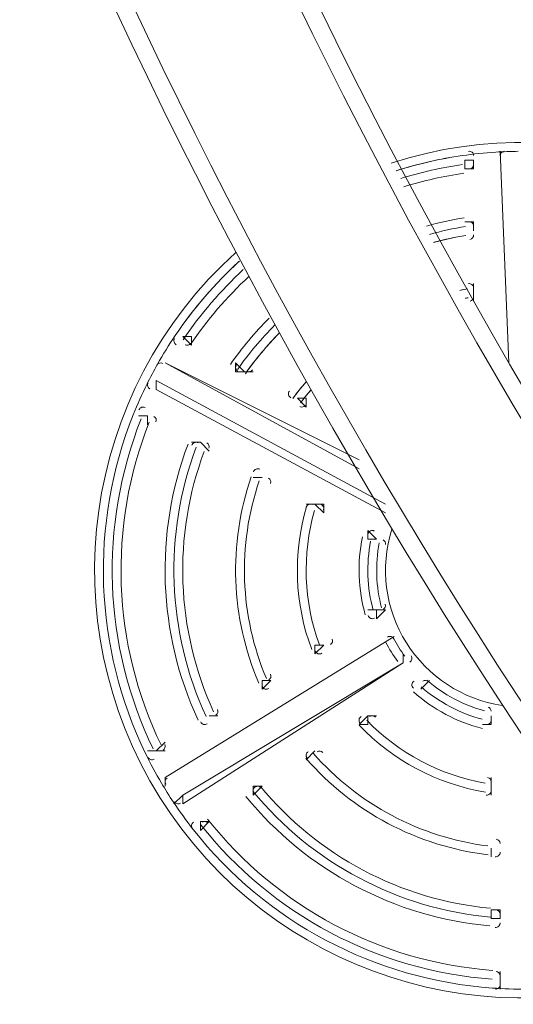
# Model space of a CAD drawing. Units: millimetres. Extents: x -2307 to 10696, y -9032 to 791.
# Drawn here: x -140 to 38, y -6401 to -6047 of the extents above; entities that cross this region are included whole.
import ezdxf

# ---------------------------------------------------------------- set-up
doc = ezdxf.new("R2010")
doc.units = ezdxf.units.MM
doc.header["$MEASUREMENT"] = 0
doc.layers.add('Work Layer', color=7, linetype='Continuous', lineweight=0)

# ---------------------------------------------------------------- blocks, each defined once
blk = doc.blocks.new('Block_6')
at = {"layer": 'Work Layer', "color": 252, "lineweight": 9, "true_color": 0x919090}
for points, knots in [([(-530.5, -3351.11), (-731.23, -3364.87), (-922.32, -3413.36), (-1097.9, -3490.81), (-1097.9, -3490.81), (3424, -8012.71), (3424, -8012.71), (3501.04, -7836.56), (3549, -7644.9), (3562.03, -7443.64), (3562.03, -7443.64), (-530.5, -3351.11), (-530.5, -3351.11)], [0, 0, 0, 0, 1, 1, 1, 2, 2, 2, 3, 3, 3, 4, 4, 4, 4]), ([(3156.59, -8438.19), (3156.59, -8438.19), (-1522.31, -3759.29), (-1522.31, -3759.29), (-1649.25, -3868.8), (-1759.75, -3996.67), (-1849.79, -4138.93), (-1849.79, -4138.93), (2777.96, -8766.67), (2777.96, -8766.67), (2919.9, -8676.24), (3047.45, -8565.42), (3156.59, -8438.19)], [0, 0, 0, 0, 1, 1, 1, 2, 2, 2, 3, 3, 3, 4, 4, 4, 4]), ([(1866.06, -9032.27), (2014.53, -9032.27), (2158.5, -9013.13), (2295.77, -8977.37), (2295.77, -8977.37), (-2059.28, -4622.32), (-2059.28, -4622.32), (-2094.12, -4757.94), (-2112.66, -4900.1), (-2112.66, -5046.59), (-2112.66, -5046.59), (-2112.66, -5188.23), (-2112.66, -5188.23), (-2112.66, -5217.97), (-2112.21, -5247.6), (-2111.54, -5277.17), (-2111.54, -5277.17), (1642.43, -9031.14), (1642.43, -9031.14), (1671.99, -9031.82), (1701.61, -9032.27), (1731.32, -9032.27), (1731.32, -9032.27), (1866.06, -9032.27), (1866.06, -9032.27)], [0, 0, 0, 0, 1, 1, 1, 2, 2, 2, 3, 3, 3, 4, 4, 4, 5, 5, 5, 6, 6, 6, 7, 7, 7, 8, 8, 8, 8]), ([(-2010.09, -6071.51), (-1902.59, -6526.94), (-1713.94, -6951.35), (-1460.18, -7328.53), (-1460.18, -7328.53), (-408.9, -8379.81), (-408.9, -8379.81), (-31.72, -8633.57), (392.68, -8822.22), (848.11, -8929.71), (848.11, -8929.71), (-2010.09, -6071.51), (-2010.09, -6071.51)], [0, 0, 0, 0, 1, 1, 1, 2, 2, 2, 3, 3, 3, 4, 4, 4, 4])]:
    blk.add_open_spline(points, degree=3, knots=knots, dxfattribs=at)

msp = doc.modelspace()

# ---------------------------------------------------------------- linework, layer by layer
at = {"layer": 'Work Layer', "color": 18, "lineweight": 9, "true_color": 0x000000}
for p, q in [((33.02, -6094.34), (36.2, -6170.54)), ((36.2, -6170.54), (33.02, -6094.34)), ((33.02, -6094.34), (33.02, -6094.34)), ((33.02, -6094.34), (33.02, -6094.34)), ((20.32, -6097.52), (20.32, -6100.69)), ((20.32, -6097.52), (23.5, -6097.52)), ((20.32, -6097.52), (20.32, -6097.52)), ((23.5, -6100.69), (23.5, -6097.52)), ((20.32, -6100.69), (23.5, -6100.69)), ((20.32, -6100.69), (20.32, -6100.69)), ((23.5, -6119.74), (20.32, -6119.74)), ((23.5, -6119.74), (23.5, -6122.92)), ((23.5, -6122.92), (23.5, -6119.74)), ((23.5, -6119.74), (23.5, -6119.74)), ((23.5, -6122.92), (23.5, -6122.92)), ((23.5, -6122.92), (23.5, -6122.92)), ((23.5, -6141.97), (23.5, -6145.14)), ((23.5, -6145.14), (23.5, -6141.97)), ((23.5, -6141.97), (23.5, -6141.97)), ((23.5, -6141.97), (23.5, -6141.97)), ((23.5, -6145.14), (23.5, -6145.14)), ((23.5, -6148.32), (23.5, -6145.14)), ((-78.1, -6161.02), (-81.28, -6161.02)), ((-81.28, -6161.02), (-78.1, -6164.19)), ((-81.28, -6161.02), (-81.28, -6161.02)), ((-81.28, -6161.02), (-81.28, -6161.02)), ((-78.1, -6161.02), (-78.1, -6164.19)), ((-78.1, -6164.19), (-78.1, -6161.02)), ((-87.63, -6170.54), (-17.78, -6208.64)), ((-17.78, -6205.47), (-87.63, -6170.54)), ((-87.63, -6170.54), (-87.63, -6170.54)), ((-87.63, -6170.54), (-87.63, -6170.54)), ((-59.05, -6173.72), (-62.23, -6170.54)), ((-62.23, -6170.54), (-62.23, -6170.54)), ((-62.23, -6173.72), (-62.23, -6170.54)), ((-62.23, -6173.72), (-59.05, -6173.72)), ((-59.05, -6173.72), (-59.05, -6173.72)), ((-59.05, -6173.72), (-55.88, -6173.72)), ((-8.25, -6221.34), (-90.8, -6176.89)), ((-90.8, -6176.89), (-90.8, -6176.89)), ((-90.8, -6180.07), (-90.8, -6176.89)), ((-90.8, -6180.07), (-8.25, -6224.52)), ((-40, -6183.24), (-36.83, -6186.42)), ((-36.83, -6183.24), (-40, -6183.24)), ((-40, -6183.24), (-40, -6183.24)), ((-40, -6183.24), (-40, -6183.24)), ((-36.83, -6186.42), (-36.83, -6183.24)), ((-36.83, -6183.24), (-36.83, -6186.42)), ((-93.98, -6189.59), (-97.15, -6189.59)), ((-97.15, -6189.59), (-93.98, -6189.59)), ((-97.15, -6189.59), (-97.15, -6189.59)), ((-97.15, -6189.59), (-97.15, -6189.59)), ((-93.98, -6189.59), (-93.98, -6189.59)), ((-93.98, -6189.59), (-93.98, -6192.77)), ((-78.1, -6199.12), (-74.93, -6199.12)), ((-74.93, -6199.12), (-71.75, -6202.29)), ((-71.75, -6202.29), (-74.93, -6199.12)), ((-74.93, -6199.12), (-74.93, -6199.12)), ((-71.75, -6202.29), (-71.75, -6202.29)), ((-71.75, -6202.29), (-71.75, -6202.29)), ((-55.88, -6211.82), (-52.7, -6211.82)), ((-52.7, -6211.82), (-55.88, -6211.82)), ((-55.88, -6211.82), (-55.88, -6211.82)), ((-55.88, -6211.82), (-55.88, -6211.82)), ((-52.7, -6211.82), (-52.7, -6211.82)), ((-52.7, -6211.82), (-52.7, -6211.82)), ((-36.83, -6221.34), (-33.65, -6221.34)), ((-33.65, -6221.34), (-30.48, -6224.52)), ((-30.48, -6221.34), (-33.65, -6221.34)), ((-33.65, -6221.34), (-33.65, -6221.34)), ((-30.48, -6224.52), (-30.48, -6221.34)), ((-30.48, -6224.52), (-30.48, -6224.52)), ((-11.43, -6234.04), (-14.6, -6230.87)), ((-14.6, -6234.04), (-14.6, -6230.87)), ((-14.6, -6234.04), (-11.43, -6234.04)), ((-14.6, -6234.04), (-14.6, -6234.04)), ((-11.43, -6234.04), (-11.43, -6234.04)), ((-11.43, -6234.04), (-11.43, -6234.04)), ((-14.6, -6259.44), (-11.43, -6259.44)), ((-11.43, -6262.62), (-8.25, -6259.44)), ((-11.43, -6259.44), (-11.43, -6259.44)), ((-8.25, -6259.44), (-11.43, -6259.44)), ((-11.43, -6262.62), (-11.43, -6259.44)), ((-11.43, -6259.44), (-8.25, -6259.44)), ((-87.63, -6319.77), (-5.08, -6268.97)), ((-5.08, -6268.97), (-87.63, -6319.77)), ((-5.08, -6268.97), (-5.08, -6268.97)), ((-5.08, -6268.97), (-5.08, -6268.97)), ((-33.65, -6275.32), (-30.48, -6272.14)), ((-30.48, -6272.14), (-33.65, -6272.14)), ((-33.65, -6272.14), (-33.65, -6272.14)), ((-33.65, -6275.32), (-33.65, -6272.14)), ((-30.48, -6272.14), (-30.48, -6272.14)), ((-30.48, -6272.14), (-30.48, -6272.14)), ((-1.9, -6278.49), (-1.9, -6275.32)), ((-81.28, -6329.29), (-1.9, -6278.49)), ((-1.9, -6278.49), (-81.28, -6326.12)), ((-1.9, -6278.49), (-1.9, -6278.49)), ((-52.7, -6288.02), (-49.53, -6284.84)), ((-49.53, -6284.84), (-52.7, -6284.84)), ((-52.7, -6284.84), (-52.7, -6284.84)), ((-52.7, -6288.02), (-52.7, -6284.84)), ((-49.53, -6284.84), (-49.53, -6284.84)), ((-49.53, -6284.84), (-49.53, -6284.84)), ((4.45, -6288.02), (7.62, -6284.84)), ((7.62, -6284.84), (4.45, -6288.02)), ((7.62, -6284.84), (7.62, -6284.84)), ((7.62, -6284.84), (7.62, -6284.84)), ((4.45, -6288.02), (4.45, -6288.02)), ((4.45, -6288.02), (4.45, -6288.02)), ((-71.75, -6297.54), (-68.58, -6297.54)), ((-68.58, -6297.54), (-71.75, -6297.54)), ((-71.75, -6297.54), (-71.75, -6297.54)), ((-71.75, -6297.54), (-71.75, -6297.54)), ((-68.58, -6297.54), (-68.58, -6297.54)), ((-68.58, -6297.54), (-68.58, -6297.54)), ((-14.6, -6297.54), (-17.78, -6300.72)), ((-14.6, -6300.72), (-14.6, -6297.54)), ((-14.6, -6297.54), (-14.6, -6297.54)), ((-14.6, -6297.54), (-11.43, -6297.54)), ((29.85, -6300.72), (29.85, -6297.54)), ((29.85, -6297.54), (29.85, -6300.72)), ((29.85, -6297.54), (29.85, -6297.54)), ((29.85, -6297.54), (29.85, -6297.54)), ((-14.6, -6300.72), (-17.78, -6300.72)), ((-17.78, -6300.72), (-14.6, -6300.72)), ((26.67, -6300.72), (29.85, -6300.72)), ((29.85, -6300.72), (29.85, -6300.72)), ((-90.8, -6310.24), (-87.63, -6307.07)), ((-93.98, -6310.24), (-90.8, -6310.24)), ((-90.8, -6310.24), (-90.8, -6310.24)), ((-90.8, -6310.24), (-87.63, -6310.24)), ((-87.63, -6310.24), (-90.8, -6310.24)), ((-90.8, -6310.24), (-90.8, -6310.24)), ((-36.83, -6313.42), (-33.65, -6310.24)), ((-33.65, -6310.24), (-36.83, -6313.42)), ((-33.65, -6310.24), (-33.65, -6310.24)), ((-33.65, -6310.24), (-33.65, -6310.24)), ((-36.83, -6313.42), (-36.83, -6313.42)), ((-36.83, -6313.42), (-36.83, -6313.42)), ((-87.63, -6319.77), (-87.63, -6319.77)), ((-87.63, -6322.94), (-87.63, -6319.77)), ((29.85, -6322.94), (29.85, -6319.77)), ((29.85, -6319.77), (29.85, -6322.94)), ((29.85, -6319.77), (29.85, -6319.77)), ((29.85, -6319.77), (29.85, -6319.77)), ((-55.88, -6326.12), (-52.7, -6322.94)), ((-52.7, -6322.94), (-55.88, -6322.94)), ((-55.88, -6326.12), (-55.88, -6322.94)), ((-52.7, -6322.94), (-52.7, -6322.94)), ((-52.7, -6322.94), (-52.7, -6322.94)), ((29.85, -6326.12), (29.85, -6322.94)), ((29.85, -6322.94), (29.85, -6322.94)), ((-84.45, -6329.29), (-81.28, -6326.12)), ((-81.28, -6329.29), (-81.28, -6326.12)), ((-55.88, -6326.12), (-55.88, -6326.12)), ((-71.75, -6335.64), (-74.93, -6335.64)), ((-74.93, -6338.82), (-71.75, -6335.64)), ((-74.93, -6338.82), (-74.93, -6335.64)), ((-71.75, -6335.64), (-71.75, -6335.64)), ((-71.75, -6335.64), (-71.75, -6335.64)), ((-74.93, -6338.82), (-74.93, -6338.82)), ((29.85, -6348.34), (29.85, -6345.17)), ((29.85, -6345.17), (29.85, -6348.34)), ((29.85, -6345.17), (29.85, -6345.17)), ((29.85, -6345.17), (29.85, -6345.17)), ((29.85, -6348.34), (29.85, -6348.34)), ((29.85, -6348.34), (29.85, -6348.34)), ((29.85, -6367.39), (29.85, -6370.57)), ((29.85, -6367.39), (33.02, -6367.39)), ((29.85, -6367.39), (29.85, -6367.39)), ((33.02, -6370.57), (33.02, -6367.39)), ((29.85, -6370.57), (29.85, -6370.57)), ((29.85, -6370.57), (33.02, -6370.57)), ((33.02, -6389.62), (33.02, -6392.79)), ((33.02, -6392.79), (33.02, -6389.62)), ((33.02, -6389.62), (33.02, -6389.62)), ((33.02, -6389.62), (33.02, -6389.62)), ((33.02, -6395.97), (33.02, -6392.79)), ((33.02, -6392.79), (33.02, -6392.79))]:
    msp.add_line(p, q, dxfattribs=at)
at = {"layer": 'Work Layer', "color": 240, "lineweight": 9, "true_color": 0xec1c24}
msp.add_open_spline([(8753.23, -1357.01), (8753.23, -1357.01), (8176.51, -1357.01), (8176.51, -1357.01), (7901.86, -1050.24), (7502.95, -857.03), (7058.77, -857.03), (7058.77, -857.03), (6346.77, -857.03), (6346.77, -857.03), (6127.97, -730.9), (5874.54, -658.2), (5604.05, -657.29), (5329.08, -339.26), (4923.01, -137.76), (4469.54, -137.76), (4469.54, -137.76), (3869.54, -137.76), (3869.54, -137.76), (3416.15, -137.76), (3010.07, -339.2), (2735.02, -657.12), (2735.02, -657.12), (1993.7, -657.12), (1993.7, -657.12), (1642.91, -335.77), (1175.53, -139.14), (662.69, -139.14), (149.76, -139.14), (-317.87, -335.73), (-668.82, -657.12), (-668.82, -657.12), (-801.97, -657.12), (-801.97, -657.12), (-1630.4, -657.12), (-2301.97, -1328.69), (-2301.97, -2157.12), (-2301.97, -2157.12), (-2301.97, -3160.57), (-2301.97, -3160.57), (-2301.97, -3276.05), (-2288.48, -3388.31), (-2263.78, -3496.3), (-2263.78, -3496.3), (-2263.78, -4263.24), (-2263.78, -4263.24), (-2263.78, -4502.28), (-2207.59, -4728.1), (-2108.13, -4928.65), (-2110.81, -4967.66), (-2112.66, -5006.9), (-2112.66, -5046.59), (-2112.66, -5046.59), (-2112.66, -5188.23), (-2112.66, -5188.23), (-2112.66, -7307.83), (-388.25, -9032.27), (1731.33, -9032.27), (1731.33, -9032.27), (1866.06, -9032.27), (1866.06, -9032.27), (2804.96, -9032.27), (3566.06, -8271.15), (3566.06, -7332.26), (3566.06, -7332.26), (3566.06, -7032.26), (3566.06, -7032.26), (3566.06, -6962.74), (3561.4, -6894.35), (3553.3, -6827.03), (3622.04, -6927.87), (3702.8, -7019.8), (3793.45, -7100.96), (3793.45, -7100.96), (3793.45, -7677.68), (3793.45, -7677.68), (3793.45, -8229.97), (4241.18, -8677.69), (4793.46, -8677.69), (4793.46, -8677.69), (5401.04, -8677.69), (5401.04, -8677.69), (5953.32, -8677.69), (6401.05, -8229.97), (6401.05, -7677.68), (6401.05, -7677.68), (6401.05, -7100.96), (6401.05, -7100.96), (6707.82, -6826.31), (6901.03, -6427.4), (6901.03, -5983.22), (6901.03, -5983.22), (6901.03, -4826.11), (6901.03, -4826.11), (6965.33, -4713.89), (7015.38, -4592.54), (7049.19, -4464.59), (7049.19, -4464.59), (7058.77, -4464.59), (7058.77, -4464.59), (7502.95, -4464.59), (7901.86, -4271.38), (8176.51, -3964.61), (8176.51, -3964.61), (8753.23, -3964.61), (8753.23, -3964.61), (9305.52, -3964.61), (9753.24, -3516.88), (9753.24, -2964.6), (9753.24, -2964.6), (9753.24, -2357.02), (9753.24, -2357.02), (9753.24, -1804.74), (9305.52, -1357.01), (8753.23, -1357.01)], degree=3, knots=[0, 0, 0, 0, 1, 1, 1, 2, 2, 2, 3, 3, 3, 4, 4, 4, 5, 5, 5, 6, 6, 6, 7, 7, 7, 8, 8, 8, 9, 9, 9, 10, 10, 10, 11, 11, 11, 12, 12, 12, 13, 13, 13, 14, 14, 14, 15, 15, 15, 16, 16, 16, 17, 17, 17, 18, 18, 18, 19, 19, 19, 20, 20, 20, 21, 21, 21, 22, 22, 22, 23, 23, 23, 24, 24, 24, 25, 25, 25, 26, 26, 26, 27, 27, 27, 28, 28, 28, 29, 29, 29, 30, 30, 30, 31, 31, 31, 32, 32, 32, 33, 33, 33, 34, 34, 34, 35, 35, 35, 36, 36, 36, 37, 37, 37, 38, 38, 38, 38], dxfattribs=at)
at = {"layer": 'Work Layer', "color": 18, "lineweight": 9, "true_color": 0x000000}
for points in [[(-295.79, -5106.49), (-316.66, -5671.51), (-101.35, -6219.7), (298.45, -6619.5), (698.25, -7019.3), (1246.45, -7234.6), (1811.46, -7213.73)], [(-289.43, -5106.34), (-310.34, -5669.65), (-95.75, -6216.24), (302.81, -6614.87), (701.37, -7013.5), (1247.91, -7228.19), (1811.23, -7207.38)], [(-235.43, -5106.45), (-256.33, -5655.44), (-47.42, -6188.29), (341.04, -6576.78), (729.49, -6965.27), (1262.32, -7174.23), (1811.32, -7153.38)], [(-229.07, -5106.49), (-249.96, -5653.78), (-41.72, -6184.99), (345.53, -6572.28), (732.78, -6959.56), (1263.97, -7167.85), (1811.25, -7147.01)], [(152.34, -6351.48), (200.99, -6300.53), (208.85, -6223.07), (171.44, -6163.38), (134.03, -6103.69), (60.88, -6077), (-6.18, -6098.56)], [(23.5, -6095.87), (23.48, -6095.42), (23.27, -6095), (22.93, -6094.71), (22.58, -6094.42), (22.13, -6094.3), (21.68, -6094.36)], [(23.5, -6121.27), (23.48, -6120.82), (23.27, -6120.39), (22.92, -6120.1), (22.56, -6119.81), (22.1, -6119.69), (21.65, -6119.76)], [(-62.02, -6130.67), (-117.66, -6180.72), (-129.26, -6263.52), (-89.52, -6326.93), (-49.78, -6390.34), (29.8, -6416), (99.1, -6387.75)], [(23.5, -6143.5), (23.48, -6143.03), (23.26, -6142.6), (22.9, -6142.31), (22.54, -6142.02), (22.06, -6141.91), (21.61, -6142)], [(-84.18, -6161.72), (-84.43, -6162.09), (-84.51, -6162.55), (-84.4, -6162.99), (-84.3, -6163.43), (-84.01, -6163.8), (-83.61, -6164.01)], [(-61.94, -6171.21), (-62.2, -6171.59), (-62.29, -6172.06), (-62.18, -6172.5), (-62.08, -6172.94), (-61.79, -6173.32), (-61.38, -6173.53)], [(-42.86, -6180.7), (-43.14, -6181.08), (-43.24, -6181.55), (-43.14, -6182), (-43.04, -6182.46), (-42.74, -6182.84), (-42.33, -6183.06)], [(-94.82, -6186.6), (-95.22, -6186.39), (-95.69, -6186.36), (-96.11, -6186.52), (-96.53, -6186.67), (-96.87, -6187), (-97.04, -6187.42)], [(-75.77, -6199.3), (-76.17, -6199.09), (-76.65, -6199.06), (-77.08, -6199.22), (-77.5, -6199.38), (-77.84, -6199.72), (-78, -6200.15)], [(-53.55, -6208.83), (-53.96, -6208.61), (-54.44, -6208.58), (-54.87, -6208.75), (-55.3, -6208.92), (-55.64, -6209.27), (-55.79, -6209.71)], [(-34.5, -6221.53), (-34.92, -6221.3), (-35.42, -6221.28), (-35.86, -6221.47), (-36.29, -6221.65), (-36.63, -6222.02), (-36.76, -6222.48)], [(-12.27, -6231.05), (-12.71, -6230.82), (-13.24, -6230.81), (-13.69, -6231.02), (-14.14, -6231.23), (-14.47, -6231.64), (-14.57, -6232.13)], [(-6, -6230.43), (-10.3, -6244.16), (-8.38, -6259.1), (-0.74, -6271.29), (6.91, -6283.49), (19.51, -6291.73), (33.75, -6293.84)], [(-14.54, -6261.47), (-14.4, -6261.95), (-14.05, -6262.33), (-13.58, -6262.51), (-13.12, -6262.69), (-12.6, -6262.64), (-12.17, -6262.38)], [(-5.26, -6269.81), (-5.47, -6269.42), (-5.83, -6269.14), (-6.25, -6269.02), (-6.68, -6268.91), (-7.13, -6268.98), (-7.51, -6269.21)], [(-33.55, -6274.29), (-33.38, -6274.73), (-33.02, -6275.08), (-32.57, -6275.23), (-32.12, -6275.39), (-31.62, -6275.33), (-31.22, -6275.07)], [(0.53, -6278.25), (0.9, -6278.02), (1.16, -6277.64), (1.25, -6277.2), (1.33, -6276.77), (1.23, -6276.32), (0.97, -6275.97)], [(-52.57, -6287.06), (-52.39, -6287.48), (-52.03, -6287.81), (-51.59, -6287.94), (-51.14, -6288.08), (-50.66, -6288.02), (-50.27, -6287.77)], [(2.02, -6285.09), (1.59, -6285.35), (1.32, -6285.8), (1.28, -6286.3), (1.24, -6286.79), (1.43, -6287.28), (1.8, -6287.61)], [(-17.03, -6297.79), (-17.44, -6298.04), (-17.7, -6298.46), (-17.76, -6298.93), (-17.82, -6299.4), (-17.67, -6299.88), (-17.34, -6300.22)], [(-74.78, -6299.8), (-74.59, -6300.21), (-74.23, -6300.52), (-73.79, -6300.65), (-73.35, -6300.78), (-72.88, -6300.72), (-72.5, -6300.47)], [(27.88, -6300.67), (28.36, -6300.79), (28.87, -6300.68), (29.26, -6300.36), (29.65, -6300.05), (29.87, -6299.57), (29.85, -6299.07)], [(-93.82, -6312.53), (-93.62, -6312.93), (-93.26, -6313.23), (-92.83, -6313.36), (-92.39, -6313.48), (-91.93, -6313.42), (-91.55, -6313.18)], [(-36.08, -6310.49), (-36.48, -6310.73), (-36.74, -6311.14), (-36.81, -6311.6), (-36.88, -6312.06), (-36.74, -6312.52), (-36.44, -6312.87)], [(-55.13, -6323.19), (-55.52, -6323.43), (-55.78, -6323.82), (-55.86, -6324.27), (-55.93, -6324.72), (-55.81, -6325.18), (-55.52, -6325.54)], [(28, -6326.1), (28.47, -6326.17), (28.95, -6326.04), (29.31, -6325.72), (29.67, -6325.41), (29.87, -6324.95), (29.85, -6324.47)], [(-77.36, -6335.89), (-77.74, -6336.12), (-78, -6336.51), (-78.08, -6336.96), (-78.16, -6337.4), (-78.04, -6337.86), (-77.76, -6338.21)], [(31.25, -6348.33), (31.71, -6348.39), (32.17, -6348.24), (32.51, -6347.92), (32.85, -6347.61), (33.04, -6347.16), (33.02, -6346.7)], [(31.29, -6373.74), (31.75, -6373.78), (32.2, -6373.62), (32.53, -6373.31), (32.86, -6372.99), (33.04, -6372.55), (33.02, -6372.1)], [(31.32, -6395.96), (31.77, -6396), (32.21, -6395.83), (32.54, -6395.52), (32.86, -6395.21), (33.04, -6394.77), (33.02, -6394.32)]]:
    msp.add_open_spline(points, degree=3, knots=[0, 0, 0, 0, 1, 1, 1, 2, 2, 2, 2], dxfattribs=at)
for points in [[(19.39, -6095.89), (11.33, -6097.06), (3.38, -6098.87), (-4.38, -6101.32)], [(19.39, -6095.89), (11.4, -6097.05), (3.51, -6098.84), (-4.2, -6101.26)], [(31.45, -6094.64), (27.42, -6094.9), (23.39, -6095.32), (19.39, -6095.89)], [(39.53, -6094.35), (36.84, -6094.38), (34.15, -6094.47), (31.47, -6094.64)], [(39.53, -6094.35), (36.84, -6094.38), (34.15, -6094.47), (31.47, -6094.64)], [(34.51, -6094.35), (33.65, -6094.4), (32.99, -6095.13), (33.02, -6095.99)], [(19.52, -6099.08), (11.99, -6100.19), (4.56, -6101.87), (-2.71, -6104.12)], [(22.14, -6100.68), (22.94, -6100.56), (23.53, -6099.86), (23.5, -6099.05)], [(19.98, -6102.22), (12.68, -6103.3), (5.46, -6104.93), (-1.6, -6107.1)], [(20.08, -6118.27), (15.51, -6119.03), (10.99, -6120.03), (6.52, -6121.27)], [(20.6, -6121.41), (16.22, -6122.13), (11.87, -6123.08), (7.59, -6124.26)], [(20.73, -6124.6), (16.81, -6125.26), (12.93, -6126.11), (9.09, -6127.15)], [(20.73, -6124.6), (16.89, -6125.25), (13.09, -6126.07), (9.33, -6127.08)], [(22.17, -6126.07), (22.96, -6125.94), (23.53, -6125.25), (23.5, -6124.45)], [(-60.83, -6133.88), (-69.57, -6141.87), (-77.33, -6150.86), (-83.97, -6160.67)], [(-61.02, -6134.05), (-69.68, -6142), (-77.38, -6150.94), (-83.97, -6160.67)], [(-59.46, -6136.93), (-67.62, -6144.5), (-74.9, -6152.98), (-81.16, -6162.19)], [(-57.49, -6139.44), (-65.4, -6146.8), (-72.46, -6155.03), (-78.54, -6163.98)], [(21.33, -6143.85), (20.41, -6144.03), (19.49, -6144.22), (18.57, -6144.43)], [(21.33, -6143.85), (20.51, -6144.01), (19.69, -6144.18), (18.87, -6144.36)], [(21.47, -6147.06), (21.12, -6147.13), (20.78, -6147.2), (20.43, -6147.27)], [(21.47, -6147.06), (21.23, -6147.11), (20.99, -6147.16), (20.74, -6147.21)], [(22.22, -6148.29), (22.98, -6148.14), (23.53, -6147.45), (23.5, -6146.67)], [(-50.1, -6154.37), (-55.24, -6159.52), (-59.93, -6165.11), (-64.13, -6171.05)], [(-48.06, -6156.82), (-52.99, -6161.79), (-57.5, -6167.16), (-61.53, -6172.88)], [(-83.98, -6160.68), (-86.24, -6164.03), (-88.37, -6167.47), (-90.36, -6171)], [(-46.43, -6159.69), (-50.91, -6164.26), (-55.02, -6169.19), (-58.72, -6174.41)], [(-46.64, -6159.91), (-51.04, -6164.42), (-55.08, -6169.27), (-58.72, -6174.41)], [(-80.43, -6164.01), (-79.72, -6164.39), (-78.83, -6164.17), (-78.37, -6163.5)], [(-90.36, -6171), (-91.68, -6173.34), (-92.94, -6175.72), (-94.14, -6178.12)], [(-90.36, -6171), (-91.68, -6173.34), (-92.94, -6175.72), (-94.14, -6178.12)], [(-88.47, -6170.73), (-89.23, -6170.32), (-90.17, -6170.6), (-90.6, -6171.35)], [(-58.21, -6173.53), (-57.5, -6173.91), (-56.63, -6173.7), (-56.17, -6173.05)], [(-94.14, -6178.12), (-95.93, -6181.75), (-97.59, -6185.44), (-99.09, -6189.2)], [(-93.81, -6177.77), (-94.19, -6178.54), (-93.89, -6179.48), (-93.13, -6179.88)], [(-36.65, -6177.16), (-38.4, -6179.15), (-40.06, -6181.2), (-41.65, -6183.32)], [(-36.89, -6177.43), (-38.55, -6179.33), (-40.13, -6181.3), (-41.65, -6183.32)], [(-35.19, -6180.33), (-36.45, -6181.8), (-37.66, -6183.31), (-38.83, -6184.86)], [(-35.43, -6180.6), (-36.6, -6181.99), (-37.73, -6183.4), (-38.82, -6184.85)], [(-39.16, -6186.23), (-38.47, -6186.6), (-37.62, -6186.41), (-37.15, -6185.79)], [(-99.09, -6189.21), (-114.85, -6228.66), (-113.24, -6272.92), (-94.66, -6311.12)], [(-99.09, -6189.21), (-114.85, -6228.66), (-113.24, -6272.92), (-94.66, -6311.12)], [(-96.26, -6190.69), (-111.52, -6229.13), (-109.95, -6272.21), (-91.95, -6309.44)], [(-93.31, -6191.86), (-108.24, -6229.48), (-106.71, -6271.63), (-89.09, -6308.06)], [(-90.91, -6191.77), (-90.62, -6191.01), (-90.93, -6190.16), (-91.65, -6189.78)], [(-71.85, -6201.26), (-71.57, -6200.51), (-71.89, -6199.68), (-72.6, -6199.3)], [(-79.36, -6199.8), (-91.52, -6232.05), (-90.22, -6267.83), (-75.76, -6299.12)], [(-76.39, -6200.92), (-88.25, -6232.37), (-86.98, -6267.27), (-72.87, -6297.79)], [(-73.55, -6202.39), (-84.92, -6232.84), (-83.7, -6266.56), (-70.15, -6296.1)], [(-73.55, -6202.39), (-84.92, -6232.84), (-83.7, -6266.56), (-70.15, -6296.1)], [(-56.59, -6211.51), (-64.95, -6235.74), (-63.98, -6262.22), (-53.89, -6285.78)], [(-56.59, -6211.51), (-64.95, -6235.74), (-63.98, -6262.22), (-53.89, -6285.78)], [(-53.74, -6212.99), (-61.62, -6236.21), (-60.71, -6261.52), (-51.16, -6284.1)], [(-53.74, -6212.99), (-61.62, -6236.21), (-60.71, -6261.52), (-51.16, -6284.1)], [(-49.61, -6213.91), (-49.36, -6213.18), (-49.68, -6212.37), (-50.37, -6212)], [(-36.68, -6222.22), (-41.67, -6239.11), (-41.02, -6257.17), (-34.82, -6273.66)], [(-36.68, -6222.22), (-41.67, -6239.11), (-41.02, -6257.17), (-34.82, -6273.66)], [(-33.81, -6223.7), (-38.36, -6239.57), (-37.75, -6256.48), (-32.06, -6271.97)], [(-33.81, -6223.7), (-38.36, -6239.57), (-37.75, -6256.48), (-32.06, -6271.97)], [(-30.54, -6223.37), (-30.33, -6222.65), (-30.66, -6221.88), (-31.32, -6221.53)], [(-16.54, -6233.18), (-18.48, -6242.49), (-18.13, -6252.12), (-15.52, -6261.27)], [(-16.54, -6233.18), (-18.48, -6242.49), (-18.13, -6252.12), (-15.52, -6261.27)], [(-13.61, -6234.7), (-15.19, -6242.94), (-14.88, -6251.44), (-12.71, -6259.54)], [(-8.28, -6235.93), (-8.15, -6235.24), (-8.48, -6234.55), (-9.1, -6234.23)], [(-10.49, -6235.29), (-11.98, -6243.07), (-11.69, -6251.08), (-9.64, -6258.72)], [(-9, -6259.2), (-8.41, -6258.83), (-8.13, -6258.12), (-8.31, -6257.44)], [(-28.05, -6271.9), (-27.41, -6271.5), (-27.14, -6270.71), (-27.4, -6270.01)], [(-5.35, -6269.64), (-4.15, -6271.91), (-2.79, -6274.09), (-1.27, -6276.16)], [(-8.16, -6271.13), (-6.89, -6273.53), (-5.44, -6275.84), (-3.83, -6278.04)], [(-50.27, -6284.6), (-49.61, -6284.19), (-49.35, -6283.36), (-49.65, -6282.64)], [(7.07, -6285.23), (6.55, -6284.77), (5.78, -6284.71), (5.19, -6285.09)], [(6.69, -6284.78), (12.68, -6289.96), (19.76, -6293.71), (27.4, -6295.76)], [(4.62, -6287.18), (10.97, -6292.67), (18.48, -6296.65), (26.58, -6298.83)], [(1.84, -6288.97), (8.93, -6295.3), (17.45, -6299.82), (26.67, -6302.13)], [(1.84, -6288.97), (8.93, -6295.3), (17.45, -6299.82), (26.67, -6302.13)], [(-69.32, -6297.3), (-68.65, -6296.88), (-68.39, -6296.02), (-68.72, -6295.29)], [(29.85, -6295.9), (29.82, -6295.2), (29.35, -6294.6), (28.67, -6294.42)], [(-11.87, -6298.03), (-12.39, -6297.49), (-13.22, -6297.39), (-13.86, -6297.79)], [(-17.72, -6300.93), (-5.59, -6313.7), (10.38, -6322.16), (27.76, -6325.04)], [(-17.72, -6300.93), (-5.59, -6313.7), (10.38, -6322.16), (27.76, -6325.04)], [(-15, -6299.19), (-3.53, -6311.06), (11.41, -6318.98), (27.68, -6321.8)], [(-15, -6299.19), (-3.53, -6311.06), (11.41, -6318.98), (27.68, -6321.8)], [(-88.37, -6310), (-87.69, -6309.57), (-87.43, -6308.69), (-87.78, -6307.96)], [(-94.66, -6311.11), (-92.9, -6314.75), (-90.98, -6318.31), (-88.93, -6321.79)], [(-36.95, -6312.81), (-20.15, -6332.16), (3.26, -6344.57), (28.71, -6347.61)], [(-36.95, -6312.81), (-20.15, -6332.16), (3.26, -6344.57), (28.71, -6347.61)], [(-34.25, -6311.08), (-18.08, -6329.52), (4.29, -6341.38), (28.62, -6344.4)], [(-34.25, -6311.08), (-18.08, -6329.52), (4.29, -6341.38), (28.62, -6344.4)], [(-30.87, -6310.78), (-31.38, -6310.2), (-32.25, -6310.07), (-32.91, -6310.49)], [(-86.88, -6320.01), (-87.61, -6320.47), (-87.84, -6321.42), (-87.41, -6322.16)], [(29.85, -6321.3), (29.82, -6320.55), (29.27, -6319.92), (28.53, -6319.79)], [(-88.93, -6321.79), (-87.56, -6324.11), (-86.13, -6326.39), (-84.64, -6328.63)], [(-88.93, -6321.79), (-87.56, -6324.11), (-86.13, -6326.39), (-84.64, -6328.63)], [(-53.07, -6323.52), (-53.57, -6322.9), (-54.46, -6322.76), (-55.13, -6323.19)], [(-53.33, -6322.95), (-32.65, -6348.02), (-2.83, -6363.82), (29.53, -6366.86)], [(-53.33, -6322.95), (-32.65, -6348.02), (-2.83, -6363.82), (29.53, -6366.86)], [(-58.49, -6326.67), (-36.64, -6353.33), (-5, -6370.1), (29.33, -6373.22)], [(-56.03, -6324.66), (-34.72, -6350.66), (-3.86, -6367.01), (29.61, -6370.05)], [(-84.64, -6328.64), (-82.4, -6332.01), (-80.02, -6335.29), (-77.52, -6338.46)], [(-84.19, -6328.58), (-83.71, -6329.3), (-82.75, -6329.51), (-82.02, -6329.05)], [(-74.83, -6336.75), (-49.16, -6369.19), (-11.08, -6389.37), (30.17, -6392.4)], [(-72.09, -6336.24), (-72.6, -6335.61), (-73.5, -6335.45), (-74.18, -6335.89)], [(-72.34, -6334.78), (-47.23, -6366.52), (-9.96, -6386.27), (30.4, -6389.23)], [(-77.52, -6338.46), (-51.24, -6371.84), (-12.1, -6392.58), (30.27, -6395.59)], [(-77.52, -6338.46), (-51.24, -6371.84), (-12.1, -6392.58), (30.27, -6395.59)], [(33.02, -6343.52), (32.99, -6342.74), (32.4, -6342.1), (31.63, -6342)], [(33.02, -6368.92), (32.99, -6368.13), (32.38, -6367.47), (31.58, -6367.4)], [(33.02, -6391.15), (32.99, -6390.34), (32.36, -6389.68), (31.55, -6389.62)], [(30.27, -6395.59), (34.3, -6395.87), (38.35, -6396), (42.39, -6395.96)]]:
    msp.add_open_spline(points, degree=3, dxfattribs=at)

# ---------------------------------------------------------------- block references
at = {"layer": 'Work Layer'}
msp.add_blockref('Block_6', (0, 0), dxfattribs=at)

doc.saveas('drawing.dxf')
